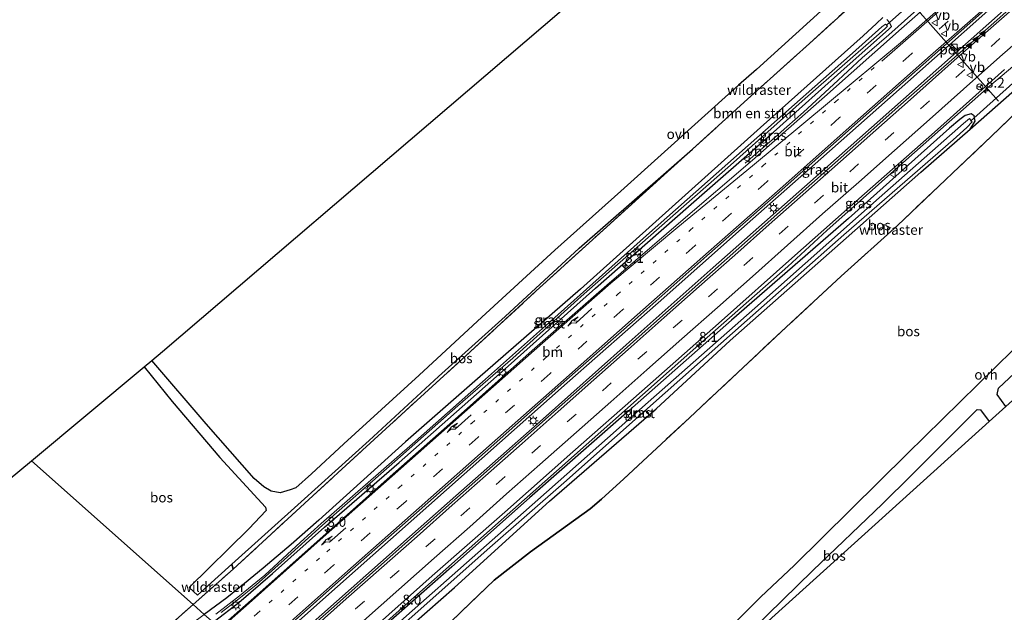
# Model space of a CAD drawing. Units: metres. Extents: x 111830 to 120007, y 399999 to 406251.
# Drawn here: x 117302 to 117550, y 401812 to 401961 of the extents above; entities that cross this region are included whole.
import ezdxf
from ezdxf.enums import TextEntityAlignment as Align

# ---------------------------------------------------------------- set-up
doc = ezdxf.new("R2010")
doc.units = ezdxf.units.M
for name, pattern in [('IE-TERREINAFSCHEIDING', [10, 8, -2]), ('VW-1-3_STREEP', [4, 1, -3]), ('VW-3-9_STREEP', [12, 3, -9])]:
    doc.linetypes.add(name, pattern=pattern)
doc.layers.get('0').update_dxf_attribs({"lineweight": 25})
for name, color, linetype, lineweight in [('B-ME-AM-KILOMETR-S-B1', 7, 'Continuous', 18), ('B-ME-BV-GELEIDECONSTRUCTIE-GELEIDERAIL-L-B1', 213, 'BV-GELEIDERAIL', 18), ('B-ME-GR-BOMENSTRUIKEN-GV-B6', 93, 'Continuous', 18), ('B-ME-GR-BOS-GV-B6', 10, 'Continuous', 25), ('B-ME-GW-INSTEEKWATERGANG-L-B1', 10, 'Continuous', 25), ('B-ME-IE-GRASLAND-GV-B6', 93, 'Continuous', 18), ('B-ME-IE-HULPGEOMETRIE-L-B1', 53, 'Continuous', 18), ('B-ME-IE-INRICHTINGSELEMENT-S-B1', 253, 'Continuous', 18), ('B-ME-IE-MEUBILAIR_WEGMEUBILAIR-LICHTMAST-S-B1', 8, 'Continuous', 18), ('B-ME-IE-TERREINAFSCHEIDING-RASTERHEKWERK-L-B1', 8, 'IE-TERREINAFSCHEIDING', 18), ('B-ME-KG-KADASTRAAL-OPNAMEDTMGRENS-L-B1', 10, 'Continuous', 25), ('B-ME-KW-DUIKER-L-B1', 10, 'Continuous', 25), ('B-ME-OG-WATER-GV-B6', 153, 'Continuous', 18), ('B-ME-VH-VERH_SOORT-BITUMEN-GV-B6', 8, 'IE-TERREINAFSCHEIDING-NATUURLIJK-HOUTWAL', 18), ('B-ME-VH-VERH_SOORT-ONVERHARD-GV-B6', 8, 'Continuous', 18), ('B-ME-VW-MARKERING-13STREEP-045-L-B1', 255, 'VW-1-3_STREEP', 18), ('B-ME-VW-MARKERING-39STREEP-015-L-B1', 255, 'VW-3-9_STREEP', 18), ('B-ME-VW-MARKERING-PIJLRE750-S-B1', 7, 'Continuous', 18), ('B-ME-VW-MARKERING-STREEP-015-L-B1', 7, 'Continuous', 18), ('B-ME-VW-MARKERING-VLAKMARK-S-B1', 7, 'Continuous', 18), ('B-ME-VW-MEUBILAIR_WEGMEUBILAIR-RONA-S-B1', 8, 'Continuous', 18), ('B-ME-VW-MEUBILAIR_WEGMEUBILAIR-VERKEERSBORD-S-B1', 8, 'Continuous', 18), ('B-ME-VW-PORTAAL-L-B1', 10, 'Continuous', 25)]:
    doc.layers.add(name, color=color, linetype=linetype, lineweight=lineweight)
doc.styles.add('NLCS-ISO', font='NLCS-ISO.TTF')
doc.linetypes.add('BV-GELEIDERAIL', pattern='A,10,-3,[108,NLCS.SHX,S=1,R=0,X=0,Y=0],-3', length=16)
doc.linetypes.add('IE-TERREINAFSCHEIDING-NATUURLIJK-HOUTWAL', pattern='A,7,-1.5,[67,NLCS.SHX,S=0.75,R=45,X=0,Y=0],-1.5,7,-1.5,[70,NLCS.SHX,S=0.75,R=0,X=0,Y=0],-1.5', length=20)

# ---------------------------------------------------------------- blocks, each defined once
blk = doc.blocks.new('kast')
blk.add_line((-0.75, -0.75), (0.75, 0.75))
blk.add_lwpolyline([(-0.75, 0.75), (0.75, 0.75), (0.75, -0.75), (-0.75, -0.75)], close=True)
blk = doc.blocks.new('verkeersbord')
for p, q in [((0, 0.75), (-0.75, -0.625)), ((0.75, -0.625), (0, 0.75)), ((-0.75, -0.625), (0.75, -0.625))]:
    blk.add_line(p, q)
blk = doc.blocks.new('wegwijzer')
for q in [(-0.53, -0.53), (0, 0.75), (0.53, -0.53)]:
    blk.add_line((0, 0), q)
blk.add_circle((0, 0), 0.75)
blk = doc.blocks.new('hecto')
for p, q in [((0, 0.625), (-0.625, 0)), ((0, -0.625), (0, 0.625)), ((-0.625, 0), (0.625, 0)), ((0.625, 0), (0, -0.625))]:
    blk.add_line(p, q)
blk = doc.blocks.new('verfsymbol')
for color in [252, 253]:
    blk.add_hatch(color=color).paths.add_polyline_path([(0.75, -0.625), (0, 0.75), (-0.75, -0.625)])
blk.add_lwpolyline([(0.75, -0.625), (0, 0.75), (-0.75, -0.625)], close=True)
blk = doc.blocks.new('lantaarnpaal')
for p, q in [((-0.75, 0), (-1.25, 0)), ((-0.88, 0.88), (-0.53, 0.53)), ((0, 0.75), (0, 1.25)), ((0.53, 0.53), (0.88, 0.88)), ((0.75, 0), (1.25, 0)), ((-0.53, -0.53), (-0.88, -0.88)), ((0, -0.75), (0, -1.25)), ((0.53, -0.53), (0.88, -0.88))]:
    blk.add_line(p, q)
blk.add_circle((0, 0), 0.75)
blk = doc.blocks.new('pijlr')
for p, q in [((0, 0, 0.1), (5.45, 0, 0.1)), ((5.45, -0.75, 0.1), (4.7, 0, 0.1)), ((6.2, -0.75, 0.1), (5.45, 0, 0.1)), ((4, -0.75, 0.1), (5.45, -0.75, 0.1)), ((5.7, -1.05, 0.1), (4, -0.75, 0.1)), ((7.5, -0.75, 0.1), (5.7, -1.05, 0.1)), ((7.5, -0.75, 0.1), (6.2, -0.75, 0.1))]:
    blk.add_line(p, q)

msp = doc.modelspace()

# ---------------------------------------------------------------- linework, layer by layer
at = {"layer": 'B-ME-BV-GELEIDECONSTRUCTIE-GELEIDERAIL-L-B1'}
for points in [[(117641.815, 402048.465, 7.589), (117625.223, 402033.743, 7.496), (117605.269, 402016.089, 7.451), (117585.341, 401998.395, 7.388), (117566.401, 401981.613, 7.346), (117546.398, 401963.913, 7.331), (117525.451, 401945.365, 7.307), (117503.53, 401925.983, 7.214), (117483.557, 401908.283, 7.181), (117462.618, 401889.665, 7.148), (117439.622, 401869.452, 7.115), (117413.679, 401846.465, 7.07), (117381.786, 401818.166, 7.013), (117363.796, 401802.194, 6.971), (117361.033, 401799.762, 6.971)], [(117363.038, 401798.002, 6.947), (117392.63, 401824.2, 6.932), (117411.594, 401841.026, 7.019), (117433.567, 401860.432, 7.04), (117454.5, 401879.05, 7.046), (117476.469, 401898.525, 7.028), (117499.464, 401918.855, 7.241), (117524.42, 401940.994, 7.241), (117550.364, 401964.002, 7.277), (117570.327, 401981.707, 7.319), (117595.22, 402003.81, 7.382), (117613.228, 402019.735, 7.406), (117631.189, 402035.658, 7.454), (117643.891, 402046.958, 7.496)], [(117484.532, 401924.816, 6.426), (117487.705, 401927.625, 6.86), (117491.277, 401930.757, 7.147), (117495.015, 401933.991, 7.212), (117499.187, 401937.752, 7.246), (117506.722, 401944.706, 7.283), (117514.006, 401951.381, 7.25), (117520.671, 401957.229, 7.251), (117526.958, 401962.82, 7.266), (117527.8894, 401963.6137, 7.2657), (117533.924, 401968.756, 7.264), (117541.763, 401975.74, 7.265), (117545.881, 401979.416, 7.305), (117550.371, 401983.4, 7.321), (117559.151, 401991.115, 7.345), (117572.894, 402003.165, 7.228)], [(117495.27, 401898.842, 7.029), (117505.05, 401907.895, 6.902), (117525.008, 401925.584, 6.974), (117546.036, 401944.249, 7.049), (117565.285, 401960.457, 7.121)], [(117372.1689, 401789.7687, 6.899), (117372.1748, 401789.774, 6.899), (117398.111, 401812.733, 6.901), (117436.984, 401847.203, 6.956), (117472.84, 401879.027, 7.01), (117495.27, 401898.842, 7.029)]]:
    msp.add_polyline3d(points, dxfattribs=at)
at = {"layer": 'B-ME-GR-BOMENSTRUIKEN-GV-B6'}
for points in [[(117519.183, 401961.59, 6.248), (117517.558, 401960.024, 6.248), (117514.202, 401956.99, 6.235), (117488.348, 401933.836, 6.165), (117442.973, 401893.075, 5.941), (117417.048, 401870.532, 5.854), (117398.915, 401854.61, 5.815), (117377.099, 401834.9, 5.839), (117370.14, 401828.763, 5.851), (117363.017, 401822.727, 5.845), (117358.355, 401818.885, 5.887), (117353.897, 401815.244, 5.845), (117348.206, 401811.085, 5.887), (117345.412, 401813.581, 6.108), (117355.469, 401822.494, 6.015), (117374.551, 401840.07, 6.186), (117388.082, 401852.508, 6.138), (117401.757, 401865.02, 6.043), (117415.322, 401877.365, 6.079), (117431.882, 401892.662, 5.976), (117448.712, 401907.998, 6.092), (117464.946, 401922.685, 5.956), (117471.238, 401928.403, 5.966), (117484.258, 401940.232, 5.987), (117500.742, 401955.06, 5.986), (117514.142, 401967.283, 6.13)], [(117311.602, 401789.414, 5.893), (117303.537, 401792.544, 6.136), (117315.896, 401797.267, 6.21), (117323.121, 401800, 6.207), (117335.277, 401804.598, 6.202), (117345.412, 401813.581, 6.108), (117348.206, 401811.085, 5.887), (117341.62, 401806.201, 5.863), (117334.186, 401801.308, 5.842), (117327.573, 401797.385, 5.95), (117311.602, 401789.414, 5.893)]]:
    msp.add_polyline3d(points, dxfattribs=at)
at = {"layer": 'B-ME-GR-BOS-GV-B6'}
for points in [[(117562.019, 402015.942, 6.382), (117527.312, 401984.811, 5.986), (117517.056, 401975.552, 6.043), (117487.354, 401948.48, 5.982), (117482.859, 401944.509, 5.962), (117453.161, 401917.797, 5.99), (117436.526, 401902.935, 5.998), (117418.146, 401886.032, 5.998), (117402.324, 401871.444, 5.95), (117383.397, 401854.066, 6.011), (117375.263, 401846.529, 6.027), (117371.286, 401843.053, 5.99), (117369.831, 401842.533, 5.95), (117367.334, 401841.772, 5.933), (117365.079, 401842.144, 5.958), (117363.263, 401843.265, 5.913), (117360.818, 401845.395, 5.848), (117348.689, 401859.144, 6.059), (117335.034, 401875.134, 6.039), (117337.715, 401877.368, 6.064), (117491.382, 402008.846, 6.353), (117579.701, 402093.917, 6.506)], [(117638.938, 401943.012, 5.733), (117617.64, 401924.387, 5.994), (117550.212, 401863.511, 6.031), (117547.983, 401866.535, 5.941), (117548.307, 401868.125, 5.913), (117555.127, 401874.508, 5.864), (117572.675, 401891.315, 5.872), (117588.263, 401906.903, 5.929), (117602.186, 401920.309, 5.941), (117611.067, 401928.784, 5.856), (117624.632, 401943.052, 5.93), (117629.33, 401947.669, 5.963), (117631.006, 401948.607, 6.016), (117632.65, 401948.628, 6.016), (117634.149, 401947.982, 6.016), (117635.467, 401946.823, 6.016), (117636.484, 401945.702, 6.016), (117638.938, 401943.012, 5.733)], [(117400.906, 401808.828, 6.198), (117411.236, 401817.93, 6.198), (117435.186, 401839.648, 6.194), (117462.062, 401862.95, 6.206), (117480.739, 401880.124, 6.251), (117509.989, 401905.93, 6.345), (117528.761, 401922.554, 6.332), (117541.19, 401933.445, 6.347), (117556.548, 401946.951, 6.372)], [(117405.083, 401804.097, 5.929), (117412.962, 401811.778, 6.117), (117421.298, 401819.717, 6.088), (117430.416, 401826.887, 6.05), (117445.489, 401837.739, 5.99), (117448.269, 401840.195, 6.002), (117453.907, 401845.247, 5.959), (117462.224, 401853.036, 6.087), (117470.515, 401860.658, 6.042), (117473.418, 401863.414, 6.022), (117483.992, 401873.354, 6.05), (117494.833, 401883.481, 6.137), (117508.72, 401896.348, 6.088), (117522.918, 401909.17, 6.066), (117533.297, 401919.092, 5.931), (117538.451, 401923.908, 5.948), (117546.589, 401931.682, 5.964), (117554.781, 401939.595, 5.911)], [(117554.781, 401939.595, 5.911), (117546.589, 401931.682, 5.964), (117538.451, 401923.908, 5.948), (117533.297, 401919.092, 5.931), (117522.918, 401909.17, 6.066), (117508.72, 401896.348, 6.088), (117494.833, 401883.481, 6.137), (117483.992, 401873.354, 6.05), (117473.418, 401863.414, 6.022), (117470.515, 401860.658, 6.042), (117462.224, 401853.036, 6.087), (117453.907, 401845.247, 5.959), (117448.269, 401840.195, 6.002), (117445.489, 401837.739, 5.99), (117430.416, 401826.887, 6.05), (117421.298, 401819.717, 6.088), (117412.962, 401811.778, 6.117), (117405.083, 401804.097, 5.929)], [(117355.469, 401822.494, 6.015), (117355.181, 401823.73, 5.97), (117372.633, 401839.494, 6.043), (117389.771, 401854.937, 5.986), (117407.219, 401871.101, 6.011), (117424.01, 401886.202, 6.011), (117442.66, 401903.457, 6.039), (117471.238, 401928.403, 5.966), (117464.946, 401922.685, 5.956), (117448.712, 401907.998, 6.092), (117431.882, 401892.662, 5.976), (117415.322, 401877.365, 6.079), (117401.757, 401865.02, 6.043), (117388.082, 401852.508, 6.138), (117374.551, 401840.07, 6.186), (117355.469, 401822.494, 6.015)], [(117556.503, 401882.194, 5.888), (117525.341, 401851.543, 6.08), (117496.807, 401823.457, 6.658), (117488.435, 401815.509, 6.935), (117475.8, 401802.773, 6.715)], [(117345.412, 401813.581, 6.108), (117304.671, 401849.837, 6.112), (117333.069, 401873.497, 6.007), (117340.117, 401864.8, 6.047), (117352.163, 401850.653, 5.986), (117363.659, 401838.129, 5.954), (117363.844, 401837.278, 5.929), (117359.437, 401832.641, 5.872), (117344.393, 401817.876, 5.929), (117346.548, 401815.945, 6.043), (117355.181, 401823.73, 5.97), (117355.469, 401822.494, 6.015), (117345.412, 401813.581, 6.108)], [(117545.995, 401859.704, 6.096), (117479.866, 401800, 6.433), (117467.776, 401789.085, 6.495), (117478.894, 401800, 6.732), (117486.337, 401807.307, 6.89), (117501.553, 401822.174, 6.617), (117519.087, 401838.974, 6.324), (117526.351, 401846.086, 6.064), (117538.383, 401858.204, 6.125), (117542.95, 401862.763, 5.998), (117543.784, 401862.672, 6.035), (117545.995, 401859.704, 6.096)], [(117298.829, 401844.969, 6.133), (117304.671, 401849.837, 6.112), (117345.412, 401813.581, 6.108)], [(117345.412, 401813.581, 6.108), (117335.277, 401804.598, 6.202), (117323.121, 401800, 6.207), (117315.896, 401797.267, 6.21), (117303.537, 401792.544, 6.136), (117283.883, 401785.033, 6.019)]]:
    msp.add_polyline3d(points, dxfattribs=at)
at = {"layer": 'B-ME-GW-INSTEEKWATERGANG-L-B1'}
for points in [[(117519.183, 401961.59, 6.248), (117517.558, 401960.024, 6.248), (117514.202, 401956.99, 6.235), (117488.348, 401933.836, 6.165), (117442.973, 401893.075, 5.941), (117417.048, 401870.532, 5.854), (117398.915, 401854.61, 5.815), (117377.099, 401834.9, 5.839), (117370.14, 401828.763, 5.851), (117363.017, 401822.727, 5.845), (117358.355, 401818.885, 5.887), (117353.897, 401815.244, 5.845), (117348.206, 401811.085, 5.887)], [(117350.432, 401809.113, 6.005), (117350.793, 401809.366, 6.007), (117356.931, 401814.125, 6.039), (117365.404, 401821.429, 6.092), (117378.53, 401833.098, 5.982), (117397.342, 401849.419, 5.951), (117424.062, 401873.043, 5.957), (117446.787, 401893.351, 6.05), (117470.265, 401913.914, 6.02), (117491.655, 401932.637, 6.198), (117510.193, 401949.311, 6.026), (117520.655, 401958.514, 6.203), (117521.407, 401959.278, 6.248), (117520.89, 401960.352, 6.248), (117520.17, 401961.099, 6.248)], [(117400.906, 401808.828, 6.198), (117411.236, 401817.93, 6.198), (117435.186, 401839.648, 6.194), (117462.062, 401862.95, 6.206), (117480.739, 401880.124, 6.251), (117509.989, 401905.93, 6.345), (117528.761, 401922.554, 6.332), (117541.19, 401933.445, 6.347), (117542.474, 401935.48, 6.347), (117542.226, 401936.751, 6.395), (117541.409, 401937.28, 6.065), (117539.924, 401936.89, 6.083), (117538.562, 401935.878, 6.219), (117536.012, 401933.66, 6.218), (117510.501, 401910.942, 5.945), (117481.06, 401885.302, 5.951), (117453.929, 401861.316, 6.257), (117430.131, 401840.511, 6.125), (117410.626, 401823.059, 6.098), (117397.978, 401811.987, 6.095), (117384.608, 401800.345, 6.095)]]:
    msp.add_polyline3d(points, dxfattribs=at)
at = {"layer": 'B-ME-IE-GRASLAND-GV-B6'}
for points in [[(117360.637, 401800.157, 6.236), (117368.855, 401807.623, 6.233), (117384.911, 401821.891, 6.251), (117402.363, 401837.307, 6.26), (117421.169, 401853.964, 6.308), (117438.936, 401869.711, 6.341), (117456.724, 401885.386, 6.374), (117474.834, 401901.531, 6.41), (117492.983, 401917.45, 6.395), (117511.321, 401933.772, 6.437), (117529.316, 401949.742, 6.443), (117548.496, 401966.77, 6.551), (117565.888, 401982.155, 6.602)], [(117541.311, 401974.08, 6.308), (117523.891, 401958.778, 6.233), (117504.521, 401941.569, 6.209), (117486.359, 401925.654, 6.179), (117468.283, 401910.131, 6.116), (117449.63, 401894.122, 6.086), (117430.868, 401877.592, 6.059), (117412.98, 401861.703, 6.041), (117395.077, 401845.834, 6.023), (117378.08, 401830.774, 5.981), (117360.02, 401814.714, 5.954), (117352.1, 401807.729, 5.951)], [(117560.622, 401972.276, 6.548), (117542.005, 401955.69, 6.482), (117523.764, 401939.629, 6.38), (117507.218, 401924.975, 6.467), (117489.544, 401909.323, 6.377), (117469.664, 401891.707, 6.356), (117452.548, 401876.544, 6.368), (117434.866, 401860.916, 6.323), (117417.105, 401845.179, 6.248), (117398.712, 401828.916, 6.257), (117380.251, 401812.522, 6.242), (117363.429, 401797.64, 6.266), (117360.637, 401800.157, 6.236)], [(117348.206, 401811.085, 5.887), (117353.897, 401815.244, 5.845), (117358.355, 401818.885, 5.887), (117363.017, 401822.727, 5.845), (117370.14, 401828.763, 5.851), (117377.099, 401834.9, 5.839), (117398.915, 401854.61, 5.815), (117417.048, 401870.532, 5.854), (117442.973, 401893.075, 5.941), (117488.348, 401933.836, 6.165), (117514.202, 401956.99, 6.235), (117517.558, 401960.024, 6.248), (117519.183, 401961.59, 6.248)], [(117520.17, 401961.099, 6.248), (117520.89, 401960.352, 6.248), (117521.407, 401959.278, 6.248), (117520.655, 401958.514, 6.203), (117510.193, 401949.311, 6.026), (117491.655, 401932.637, 6.198), (117470.265, 401913.914, 6.02), (117446.787, 401893.351, 6.05), (117424.062, 401873.043, 5.957), (117397.342, 401849.419, 5.951), (117378.53, 401833.098, 5.982), (117365.404, 401821.429, 6.092), (117356.931, 401814.125, 6.039), (117350.793, 401809.366, 6.007)], [(117350.793, 401809.366, 6.007), (117356.931, 401814.125, 6.039), (117365.404, 401821.429, 6.092), (117378.53, 401833.098, 5.982), (117397.342, 401849.419, 5.951), (117424.062, 401873.043, 5.957), (117446.787, 401893.351, 6.05), (117470.265, 401913.914, 6.02), (117491.655, 401932.637, 6.198), (117510.193, 401949.311, 6.026), (117520.655, 401958.514, 6.203), (117521.407, 401959.278, 6.248), (117520.89, 401960.352, 6.248), (117520.17, 401961.099, 6.248)], [(117352.476, 401811.578, 5.184), (117356.496, 401814.68, 5.184), (117361.318, 401818.567, 5.176), (117368.313, 401824.863, 5.192), (117378.031, 401833.64, 5.106), (117396.266, 401849.679, 5.155), (117412.088, 401863.701, 5.159), (117425.956, 401875.662, 5.208), (117443.209, 401891.256, 5.31), (117460.053, 401906.15, 5.322), (117480.791, 401924.393, 5.375), (117499.585, 401941.121, 5.432), (117518.288, 401957.483, 5.518), (117519.829, 401958.869, 5.518), (117520.363, 401959.362, 5.519), (117519.852, 401959.885, 5.519), (117518.963, 401959.199, 5.482), (117511.526, 401952.592, 5.432), (117487.453, 401931.285, 5.436), (117459.625, 401906.607, 5.31), (117434.19, 401883.884, 5.216), (117418.316, 401869.747, 5.155), (117400.649, 401854.124, 5.106), (117377.654, 401834.048, 5.106), (117372.439, 401829.331, 5.29), (117363.453, 401820.981, 5.282), (117357.109, 401815.812, 5.388), (117351.164, 401811.137, 5.343)], [(117371.407, 401790.459, 5.975), (117386.879, 401804.091, 5.984), (117405.676, 401820.835, 6.005), (117423.92, 401836.886, 6.008), (117441.119, 401852.065, 6.071), (117458.478, 401867.387, 6.044), (117477.752, 401884.476, 6.089), (117497.049, 401901.601, 6.14), (117514.555, 401917.115, 6.149), (117532.209, 401932.665, 6.176), (117549.859, 401948.449, 6.224)], [(117556.548, 401946.951, 6.372), (117541.19, 401933.445, 6.347), (117542.474, 401935.48, 6.347), (117542.226, 401936.751, 6.395), (117541.409, 401937.28, 6.065), (117539.924, 401936.89, 6.083), (117538.562, 401935.878, 6.219), (117536.012, 401933.66, 6.218), (117510.501, 401910.942, 5.945), (117481.06, 401885.302, 5.951), (117453.929, 401861.316, 6.257), (117430.131, 401840.511, 6.125), (117410.626, 401823.059, 6.098), (117397.978, 401811.987, 6.095), (117384.608, 401800.345, 6.095), (117378.071, 401794.435, 6.095), (117372.547, 401789.442, 6.007), (117371.407, 401790.459, 5.975)], [(117384.608, 401800.345, 6.095), (117397.978, 401811.987, 6.095), (117410.626, 401823.059, 6.098), (117430.131, 401840.511, 6.125), (117453.929, 401861.316, 6.257), (117481.06, 401885.302, 5.951), (117510.501, 401910.942, 5.945), (117536.012, 401933.66, 6.218), (117538.562, 401935.878, 6.219), (117539.924, 401936.89, 6.083), (117541.409, 401937.28, 6.065), (117542.226, 401936.751, 6.395), (117542.474, 401935.48, 6.347), (117541.19, 401933.445, 6.347)], [(117399.878, 401809.943, 5.147), (117420.156, 401827.975, 5.147), (117438.812, 401844.293, 5.139), (117464.338, 401866.99, 5.249), (117485.019, 401885.279, 5.188), (117509.328, 401906.767, 5.192), (117536.897, 401930.715, 5.225), (117540.393, 401933.851, 5.225), (117541.695, 401935.255, 5.219), (117541.004, 401936.11, 5.219), (117539.538, 401934.84, 5.221), (117518.24, 401916.103, 5.221), (117486.95, 401888.298, 5.233), (117460.073, 401864.616, 5.225), (117432.23, 401840.004, 5.049), (117399.168, 401810.713, 5.147)], [(117541.19, 401933.445, 6.347), (117528.761, 401922.554, 6.332), (117509.989, 401905.93, 6.345), (117480.739, 401880.124, 6.251), (117462.062, 401862.95, 6.206), (117435.186, 401839.648, 6.194), (117411.236, 401817.93, 6.198), (117400.906, 401808.828, 6.198)]]:
    msp.add_polyline3d(points, dxfattribs=at)
at = {"layer": 'B-ME-IE-HULPGEOMETRIE-L-B1'}
msp.add_polyline3d([(117304.671, 401849.837, 6.112), (117345.412, 401813.581, 6.108), (117348.206, 401811.085, 5.887), (117349.454, 401809.983, 5.314), (117349.86, 401809.622, 5.192), (117350.432, 401809.113, 6.005), (117352.1, 401807.729, 5.951), (117352.273, 401807.589, 5.963), (117357.604, 401802.89, 6.143), (117360.212, 401800.54, 6.224), (117360.637, 401800.157, 6.236), (117363.429, 401797.64, 6.266), (117371.407, 401790.459, 5.975), (117372.547, 401789.442, 6.007), (117373.914, 401788.215, 5.029), (117374.652, 401787.559, 5.06), (117375.687, 401786.638, 6.047), (117382.027, 401780.996, 5.79), (117420.172, 401747.049, 6.049), (117421.037, 401746.279, 6.008)], dxfattribs=at)
at = {"layer": 'B-ME-IE-TERREINAFSCHEIDING-RASTERHEKWERK-L-B1'}
msp.add_line((117345.412, 401813.581, 6.108), (117355.469, 401822.494, 6.015), dxfattribs=at)
for points in [[(117355.469, 401822.494, 6.015), (117374.551, 401840.07, 6.186), (117388.082, 401852.508, 6.138), (117401.757, 401865.02, 6.043), (117415.322, 401877.365, 6.079), (117431.882, 401892.662, 5.976), (117448.712, 401907.998, 6.092), (117464.946, 401922.685, 5.956), (117471.238, 401928.403, 5.966), (117484.258, 401940.232, 5.987), (117500.742, 401955.06, 5.986), (117514.142, 401967.283, 6.13), (117516.875, 401969.802, 6.174), (117522.119, 401974.529, 6.25), (117538.387, 401989.018, 6.289), (117560.704, 402009, 6.471), (117580.383, 402026.979, 6.658), (117598.542, 402043.507, 6.641), (117611.286, 402055.176, 6.672), (117620.882, 402063.76, 6.694)], [(117554.781, 401939.595, 5.911), (117546.589, 401931.682, 5.964), (117538.451, 401923.908, 5.948), (117533.297, 401919.092, 5.931), (117522.918, 401909.17, 6.066), (117508.72, 401896.348, 6.088), (117494.833, 401883.481, 6.137), (117483.992, 401873.354, 6.05), (117473.418, 401863.414, 6.022), (117470.515, 401860.658, 6.042), (117462.224, 401853.036, 6.087), (117453.907, 401845.247, 5.959), (117448.269, 401840.195, 6.002), (117445.489, 401837.739, 5.99), (117430.416, 401826.887, 6.05), (117421.298, 401819.717, 6.088), (117412.962, 401811.778, 6.117), (117405.083, 401804.097, 5.929), (117399.779, 401798.78, 5.982), (117383.943, 401782.904, 5.8), (117382.027, 401780.996, 5.79)], [(117201.662, 401754.038, 5.859), (117213.343, 401758.461, 5.839), (117239.342, 401768.291, 5.86), (117254.021, 401773.835, 6.133), (117283.883, 401785.033, 6.019), (117303.537, 401792.544, 6.136), (117315.896, 401797.267, 6.21), (117323.121, 401800, 6.207), (117335.277, 401804.598, 6.202), (117345.412, 401813.581, 6.108)]]:
    msp.add_polyline3d(points, dxfattribs=at)
at = {"layer": 'B-ME-KG-KADASTRAAL-OPNAMEDTMGRENS-L-B1'}
for p, q in [((117304.671, 401849.837, 6.112), (117333.069, 401873.497, 6.007)), ((117333.069, 401873.497, 6.007), (117335.034, 401875.134, 6.039))]:
    msp.add_line(p, q, dxfattribs=at)
for points in [[(117335.034, 401875.134, 6.039), (117337.715, 401877.368, 6.064), (117491.382, 402008.846, 6.353), (117579.701, 402093.917, 6.506)], [(117705.912, 402001.489, 6.077), (117642.275, 401945.905, 5.708), (117638.938, 401943.012, 5.733), (117617.64, 401924.387, 5.994), (117550.212, 401863.511, 6.031), (117545.995, 401859.704, 6.096), (117479.866, 401800, 6.433), (117467.776, 401789.085, 6.495), (117441.216, 401765.106, 6.064), (117421.037, 401746.279, 6.008)], [(117027.537, 401605.687, 5.868), (117035.549, 401675.625, 5.868), (117162.065, 401792.743, 5.868), (117181.99, 401800, 6.077), (117187.729, 401802.09, 6.137), (117298.829, 401844.969, 6.133), (117304.671, 401849.837, 6.112)]]:
    msp.add_polyline3d(points, dxfattribs=at)
at = {"layer": 'B-ME-KW-DUIKER-L-B1'}
for p, q in [((117532.467, 401970.895, 5.219), (117520.147, 401959.611, 5.219)), ((117541.299, 401935.415, 5.219), (117554.362, 401947.175, 5.219))]:
    msp.add_line(p, q, dxfattribs=at)
at = {"layer": 'B-ME-OG-WATER-GV-B6'}
for points in [[(117351.164, 401811.137, 5.343), (117357.109, 401815.812, 5.388), (117363.453, 401820.981, 5.282), (117372.439, 401829.331, 5.29), (117377.654, 401834.048, 5.106), (117400.649, 401854.124, 5.106), (117418.316, 401869.747, 5.155), (117434.19, 401883.884, 5.216), (117459.625, 401906.607, 5.31), (117487.453, 401931.285, 5.436), (117511.526, 401952.592, 5.432), (117518.963, 401959.199, 5.482), (117519.852, 401959.885, 5.519), (117520.363, 401959.362, 5.519), (117519.829, 401958.869, 5.518), (117518.288, 401957.483, 5.518), (117499.585, 401941.121, 5.432), (117480.791, 401924.393, 5.375), (117460.053, 401906.15, 5.322), (117443.209, 401891.256, 5.31), (117425.956, 401875.662, 5.208), (117412.088, 401863.701, 5.159), (117396.266, 401849.679, 5.155), (117378.031, 401833.64, 5.106), (117368.313, 401824.863, 5.192), (117361.318, 401818.567, 5.176), (117356.496, 401814.68, 5.184), (117352.476, 401811.578, 5.184)], [(117373.914, 401788.215, 5.029), (117374.276, 401788.538, 5.029), (117387.142, 401800, 5.09), (117399.168, 401810.713, 5.147), (117432.23, 401840.004, 5.049), (117460.073, 401864.616, 5.225), (117486.95, 401888.298, 5.233), (117518.24, 401916.103, 5.221), (117539.538, 401934.84, 5.221), (117541.004, 401936.11, 5.219), (117541.695, 401935.255, 5.219), (117540.393, 401933.851, 5.225), (117536.897, 401930.715, 5.225), (117509.328, 401906.767, 5.192), (117485.019, 401885.279, 5.188), (117464.338, 401866.99, 5.249), (117438.812, 401844.293, 5.139), (117420.156, 401827.975, 5.147), (117399.878, 401809.943, 5.147), (117388.685, 401800, 5.106), (117376.876, 401789.509, 5.062), (117374.652, 401787.559, 5.06), (117373.914, 401788.215, 5.029)]]:
    msp.add_polyline3d(points, dxfattribs=at)
at = {"layer": 'B-ME-VH-VERH_SOORT-BITUMEN-GV-B6'}
for points in [[(117352.1, 401807.729, 5.951), (117360.02, 401814.714, 5.954), (117378.08, 401830.774, 5.981), (117395.077, 401845.834, 6.023), (117412.98, 401861.703, 6.041), (117430.868, 401877.592, 6.059), (117449.63, 401894.122, 6.086), (117468.283, 401910.131, 6.116), (117486.359, 401925.654, 6.179), (117504.521, 401941.569, 6.209), (117523.891, 401958.778, 6.233), (117541.311, 401974.08, 6.308)], [(117363.429, 401797.64, 6.266), (117380.251, 401812.522, 6.242), (117398.712, 401828.916, 6.257), (117417.105, 401845.179, 6.248), (117434.866, 401860.916, 6.323), (117452.548, 401876.544, 6.368), (117469.664, 401891.707, 6.356), (117489.544, 401909.323, 6.377), (117507.218, 401924.975, 6.467), (117523.764, 401939.629, 6.38), (117542.005, 401955.69, 6.482), (117560.622, 401972.276, 6.548)], [(117548.496, 401966.77, 6.551), (117529.316, 401949.742, 6.443), (117511.321, 401933.772, 6.437), (117492.983, 401917.45, 6.395), (117474.834, 401901.531, 6.41), (117456.724, 401885.386, 6.374), (117438.936, 401869.711, 6.341), (117421.169, 401853.964, 6.308), (117402.363, 401837.307, 6.26), (117384.911, 401821.891, 6.251), (117368.855, 401807.623, 6.233)], [(117549.859, 401948.449, 6.224), (117532.209, 401932.665, 6.176), (117514.555, 401917.115, 6.149), (117497.049, 401901.601, 6.14), (117477.752, 401884.476, 6.089), (117458.478, 401867.387, 6.044), (117441.119, 401852.065, 6.071), (117423.92, 401836.886, 6.008), (117405.676, 401820.835, 6.005), (117386.879, 401804.091, 5.984), (117371.407, 401790.459, 5.975), (117363.429, 401797.64, 6.266)]]:
    msp.add_polyline3d(points, dxfattribs=at)
at = {"layer": 'B-ME-VH-VERH_SOORT-ONVERHARD-GV-B6'}
for points in [[(117514.142, 401967.283, 6.13), (117500.742, 401955.06, 5.986), (117484.258, 401940.232, 5.987), (117471.238, 401928.403, 5.966), (117442.66, 401903.457, 6.039), (117424.01, 401886.202, 6.011), (117407.219, 401871.101, 6.011), (117389.771, 401854.937, 5.986), (117372.633, 401839.494, 6.043), (117355.181, 401823.73, 5.97), (117346.548, 401815.945, 6.043), (117344.393, 401817.876, 5.929), (117359.437, 401832.641, 5.872), (117363.844, 401837.278, 5.929), (117363.659, 401838.129, 5.954), (117352.163, 401850.653, 5.986), (117340.117, 401864.8, 6.047), (117333.069, 401873.497, 6.007), (117335.034, 401875.134, 6.039), (117348.689, 401859.144, 6.059), (117360.818, 401845.395, 5.848), (117363.263, 401843.265, 5.913), (117365.079, 401842.144, 5.958), (117367.334, 401841.772, 5.933), (117369.831, 401842.533, 5.95), (117371.286, 401843.053, 5.99), (117375.263, 401846.529, 6.027), (117383.397, 401854.066, 6.011), (117402.324, 401871.444, 5.95), (117418.146, 401886.032, 5.998), (117436.526, 401902.935, 5.998), (117453.161, 401917.797, 5.99), (117482.859, 401944.509, 5.962), (117487.354, 401948.48, 5.982), (117517.056, 401975.552, 6.043)], [(117475.8, 401802.773, 6.715), (117488.435, 401815.509, 6.935), (117496.807, 401823.457, 6.658), (117525.341, 401851.543, 6.08), (117556.503, 401882.194, 5.888)], [(117555.127, 401874.508, 5.864), (117548.307, 401868.125, 5.913), (117547.983, 401866.535, 5.941), (117550.212, 401863.511, 6.031), (117545.995, 401859.704, 6.096), (117543.784, 401862.672, 6.035), (117542.95, 401862.763, 5.998), (117538.383, 401858.204, 6.125), (117526.351, 401846.086, 6.064), (117519.087, 401838.974, 6.324), (117501.553, 401822.174, 6.617), (117486.337, 401807.307, 6.89), (117478.894, 401800, 6.732), (117467.776, 401789.085, 6.495), (117441.216, 401765.106, 6.064), (117421.037, 401746.279, 6.008), (117420.172, 401747.049, 6.049)]]:
    msp.add_polyline3d(points, dxfattribs=at)
at = {"layer": 'B-ME-VW-MARKERING-13STREEP-045-L-B1'}
msp.add_polyline3d([(117354.821, 401805.347, 6.053), (117361.572, 401811.341, 6.053), (117379.087, 401826.894, 6.08), (117397.342, 401843.115, 6.08), (117415.649, 401859.318, 6.122), (117433.983, 401875.542, 6.128), (117452.309, 401891.729, 6.188), (117470.625, 401907.945, 6.224), (117488.975, 401924.185, 6.248), (117507.252, 401940.355, 6.266), (117517.204, 401949.153, 6.305)], dxfattribs=at)
at = {"layer": 'B-ME-VW-MARKERING-39STREEP-015-L-B1'}
for points in [[(117637.977, 402051.241, 6.665), (117617.435, 402033.04, 6.602), (117599.262, 402016.916, 6.506), (117581.104, 402000.784, 6.437), (117562.853, 401984.681, 6.494), (117544.647, 401968.57, 6.497), (117526.457, 401952.485, 6.335), (117508.296, 401936.336, 6.323), (117490.008, 401920.199, 6.314), (117471.873, 401904.068, 6.338), (117453.643, 401887.929, 6.287), (117435.387, 401871.83, 6.212), (117417.213, 401855.755, 6.239), (117399, 401839.604, 6.176), (117380.762, 401823.496, 6.17), (117362.614, 401807.347, 6.146), (117357.604, 401802.89, 6.143)], [(117366.5152, 401794.8621, 6.3648), (117368.4734, 401796.5898, 6.3679), (117377.3699, 401804.4848, 6.3851), (117386.3446, 401812.4721, 6.3945), (117395.0887, 401820.206, 6.3958), (117404.1243, 401828.1879, 6.4156), (117412.8867, 401835.9589, 6.4166), (117421.7986, 401843.871, 6.4166), (117430.7253, 401851.7113, 6.4193), (117439.659, 401859.6254, 6.4429), (117448.5226, 401867.4936, 6.4604), (117457.4887, 401875.4189, 6.4576), (117466.3536, 401883.3232, 6.4693), (117475.2908, 401891.1972, 6.4645), (117484.1745, 401899.0834, 6.4844), (117493.0618, 401906.9692, 6.4978), (117501.9555, 401914.8066, 6.5215), (117510.8466, 401922.7016, 6.5396), (117519.7418, 401930.6259, 6.5458), (117528.6773, 401938.5683, 6.5648), (117537.6, 401946.457, 6.5815), (117546.445, 401954.3085, 6.6003), (117555.3229, 401962.1537, 6.6013)]]:
    msp.add_polyline3d(points, dxfattribs=at)
at = {"layer": 'B-ME-VW-MARKERING-STREEP-015-L-B1'}
for points in [[(117635.051, 402053.288, 6.569), (117616.003, 402036.397, 6.539), (117598.796, 402021.2, 6.458), (117580.255, 402004.781, 6.368), (117562.443, 401988.965, 6.431), (117543.561, 401972.271, 6.428), (117527.489, 401958.081, 6.293), (117518.943, 401950.529, 6.29)], [(117640.859, 402049.137, 6.797), (117619.828, 402030.477, 6.713), (117601.48, 402014.206, 6.596), (117583.463, 401998.205, 6.536), (117565.787, 401982.653, 6.596), (117549.135, 401967.831, 6.563), (117531.167, 401951.977, 6.443), (117511.467, 401934.545, 6.434), (117493.323, 401918.424, 6.395), (117475.263, 401902.536, 6.413), (117457.329, 401886.616, 6.362), (117438.763, 401870.193, 6.314), (117420.743, 401854.259, 6.305), (117402.392, 401837.953, 6.263), (117384.388, 401822.055, 6.245), (117368.557, 401807.975, 6.221), (117360.212, 401800.54, 6.224)], [(117562.275, 401989.228, 6.437), (117543.284, 401972.501, 6.425), (117523.642, 401955.162, 6.287), (117505.266, 401939.907, 6.266), (117486.312, 401924.194, 6.218), (117467.521, 401908.685, 6.134), (117450.668, 401894.577, 6.107), (117431.36, 401877.668, 6.059), (117413.797, 401862.077, 6.047), (117395.578, 401845.971, 6.026), (117378.209, 401830.54, 5.996), (117360.249, 401814.599, 5.966), (117352.273, 401807.589, 5.963)], [(117363.9353, 401797.1844, 6.4721), (117366.1683, 401799.1513, 6.4746), (117375.3864, 401807.3725, 6.5005), (117384.0119, 401815.0175, 6.5004), (117392.8653, 401822.8344, 6.5068), (117401.8185, 401830.7465, 6.52), (117410.7112, 401838.6498, 6.5259), (117419.1073, 401846.0683, 6.5274), (117428.2815, 401854.1952, 6.5353), (117437.3704, 401862.2236, 6.5626), (117446.3501, 401870.2377, 6.5679), (117455.0451, 401877.8739, 6.5583), (117464.1147, 401885.9374, 6.5795), (117472.9442, 401893.7568, 6.5709), (117481.8613, 401901.686, 6.5888), (117490.5888, 401909.3866, 6.6053), (117499.7978, 401917.5473, 6.6274), (117508.5542, 401925.2861, 6.6432), (117517.3948, 401933.1523, 6.6503), (117526.1434, 401940.9228, 6.6665), (117535.6727, 401949.3652, 6.6849), (117544.3875, 401957.144, 6.7115), (117553.0922, 401964.788, 6.6948)], [(117369.1605, 401792.4811, 6.2683), (117370.7975, 401793.935, 6.2713), (117379.5562, 401801.7655, 6.2869), (117388.334, 401809.5068, 6.2986), (117397.2163, 401817.3779, 6.3063), (117406.166, 401825.2753, 6.3185), (117415.0909, 401833.2157, 6.316), (117424.3905, 401841.4711, 6.3173), (117432.7546, 401848.8754, 6.3229), (117442.0325, 401857.0673, 6.3448), (117450.6467, 401864.7113, 6.3593), (117459.7389, 401872.7289, 6.3661), (117468.5489, 401880.5839, 6.3769), (117477.5273, 401888.5141, 6.3718), (117486.319, 401896.3105, 6.3854), (117495.2103, 401904.2065, 6.409), (117504.019, 401912.0546, 6.4356), (117513.1518, 401920.1034, 6.4509), (117522.1081, 401928.0346, 6.4543), (117530.9143, 401935.8871, 6.4638), (117539.5548, 401943.5121, 6.4854), (117548.7001, 401951.6259, 6.5036), (117557.7217, 401959.5883, 6.5049)]]:
    msp.add_polyline3d(points, dxfattribs=at)
at = {"layer": 'B-ME-VW-PORTAAL-L-B1'}
msp.add_line((117548.322, 401940.497, 14.816), (117525.324, 401966.535, 14.843), dxfattribs=at)

# ---------------------------------------------------------------- block references
at = {"layer": 'B-ME-AM-KILOMETR-S-B1', "rotation": 90}
for p in [(117545.17, 401943.113, 7.424), (117454.245, 401898.947, 6.23), (117472.879, 401879.034, 7.003), (117379.237, 401832.418, 5.93), (117398.1685, 401812.804, 6.905)]:
    msp.add_blockref('hecto', p, dxfattribs=at)
at = {"layer": 'B-ME-IE-INRICHTINGSELEMENT-S-B1', "rotation": 90}
msp.add_blockref('kast', (117537.194, 401954.07, 7.1), dxfattribs=at)
at = {"layer": 'B-ME-IE-MEUBILAIR_WEGMEUBILAIR-LICHTMAST-S-B1', "rotation": 90}
for p in [(117489.131, 401929.961, 6.083), (117491.651, 401913.527, 6.392), (117457.464, 401902.464, 6.044), (117423.338, 401872.148, 6.014), (117431.106, 401859.915, 6.233), (117390.051, 401842.795, 5.993), (117356.194, 401813.462, 6.032)]:
    msp.add_blockref('lantaarnpaal', p, dxfattribs=at)
at = {"layer": 'B-ME-VW-MARKERING-PIJLRE750-S-B1'}
for p, rotation in [((117445.8659, 401888.2051, 6.161), 222), ((117415.462, 401861.4121, 6.098), 222), ((117383.922, 401832.91, 6.059), 221)]:
    msp.add_blockref('pijlr', p, dxfattribs=dict(at, rotation=rotation))
at = {"layer": 'B-ME-VW-MARKERING-VLAKMARK-S-B1', "rotation": 90}
for p in [(117544.2582, 401957.565, 6.707), (117540.8365, 401954.5299, 6.71), (117542.5407, 401956.0322, 6.708)]:
    msp.add_blockref('verfsymbol', p, dxfattribs=at)
at = {"layer": 'B-ME-VW-MEUBILAIR_WEGMEUBILAIR-RONA-S-B1', "rotation": 90}
msp.add_blockref('wegwijzer', (117543.593, 401944.094, 15.806), dxfattribs=at)
at = {"layer": 'B-ME-VW-MEUBILAIR_WEGMEUBILAIR-VERKEERSBORD-S-B1', "rotation": 90}
for p in [(117532.283, 401960.205, 14.933), (117534.612, 401957.499, 14.96), (117538.772, 401949.707, 14.972), (117541.063, 401947.044, 14.972), (117484.9133, 401925.8674, 6.5), (117521.698, 401921.983, 6.389)]:
    msp.add_blockref('verkeersbord', p, dxfattribs=at)

# ---------------------------------------------------------------- texts
at = {"layer": 'B-ME-AM-KILOMETR-S-B1', "ltscale": 0.2, "style": 'NLCS-ISO'}
for s, p in [('8.2', (117545.17, 401943.113, 7.424)), ('8.1', (117454.245, 401898.947, 6.23)), ('8.1', (117472.879, 401879.034, 7.003)), ('8.0', (117379.237, 401832.418, 5.93)), ('8.0', (117398.1685, 401812.804, 6.905))]:
    msp.add_text(s, height=2.5, dxfattribs=at).set_placement(p, align=Align.BOTTOM_LEFT)
at = {"layer": 'B-ME-GR-BOMENSTRUIKEN-GV-B6', "ltscale": 0.2, "style": 'NLCS-ISO'}
msp.add_text('bmn en strkn', height=2.5, dxfattribs=at).set_placement((117486.9389, 401937.4332), align=Align.MIDDLE_CENTER)
at = {"layer": 'B-ME-GR-BOS-GV-B6', "ltscale": 0.2, "style": 'NLCS-ISO'}
for p in [(117518.2766, 401909.1976), (117525.6305, 401882.4657), (117412.9388, 401875.6662), (117337.4254, 401840.5937), (117506.9673, 401825.8941)]:
    msp.add_text('bos', height=2.5, dxfattribs=at).set_placement(p, align=Align.MIDDLE_CENTER)
at = {"layer": 'B-ME-IE-GRASLAND-GV-B6', "ltscale": 0.2, "style": 'NLCS-ISO'}
for p in [(117491.555, 401931.904), (117502.189, 401923.248), (117513.0395, 401914.7405), (117434.8065, 401885.3515), (117457.5105, 401861.959)]:
    msp.add_text('gras', height=2.5, dxfattribs=at).set_placement(p, align=Align.MIDDLE_CENTER)
at = {"layer": 'B-ME-IE-TERREINAFSCHEIDING-RASTERHEKWERK-L-B1', "ltscale": 0.2, "style": 'NLCS-ISO'}
for p in [(117487.9941, 401943.3267), (117521.2533, 401908.0454), (117350.4405, 401818.0375)]:
    msp.add_text('wildraster', height=2.5, dxfattribs=at).set_placement(p, align=Align.MIDDLE_CENTER)
at = {"layer": 'B-ME-OG-WATER-GV-B6', "ltscale": 0.2, "style": 'NLCS-ISO'}
for p in [(117435.1464, 401884.4609), (117457.7979, 401861.8514)]:
    msp.add_text('sloot', height=2.5, dxfattribs=at).set_placement(p, align=Align.MIDDLE_CENTER)
at = {"layer": 'B-ME-VH-VERH_SOORT-BITUMEN-GV-B6', "ltscale": 0.2, "style": 'NLCS-ISO'}
for p in [(117496.5356, 401927.8307), (117508.2625, 401918.7378)]:
    msp.add_text('bit', height=2.5, dxfattribs=at).set_placement(p, align=Align.MIDDLE_CENTER)
at = {"layer": 'B-ME-VH-VERH_SOORT-ONVERHARD-GV-B6', "ltscale": 0.2, "style": 'NLCS-ISO'}
for p in [(117467.6666, 401932.2002), (117545.2001, 401871.5553)]:
    msp.add_text('ovh', height=2.5, dxfattribs=at).set_placement(p, align=Align.MIDDLE_CENTER)
at = {"layer": 'B-ME-VW-MARKERING-13STREEP-045-L-B1', "ltscale": 0.2, "style": 'NLCS-ISO'}
msp.add_text('bm', height=2.5, dxfattribs=at).set_placement((117435.9844, 401877.2817), align=Align.MIDDLE_CENTER)
at = {"layer": 'B-ME-VW-MEUBILAIR_WEGMEUBILAIR-VERKEERSBORD-S-B1', "ltscale": 0.2, "style": 'NLCS-ISO'}
for p in [(117532.283, 401960.205, 14.933), (117534.612, 401957.499, 14.96), (117538.772, 401949.707, 14.972), (117541.063, 401947.044, 14.972), (117484.9133, 401925.8674, 6.5), (117521.698, 401921.983, 6.389)]:
    msp.add_text('vb', height=2.5, dxfattribs=at).set_placement(p, align=Align.BOTTOM_LEFT)
at = {"layer": 'B-ME-VW-PORTAAL-L-B1', "ltscale": 0.2, "style": 'NLCS-ISO'}
msp.add_text('port', height=2.5, dxfattribs=at).set_placement((117536.823, 401953.516), align=Align.MIDDLE_CENTER)

doc.saveas('drawing.dxf')
